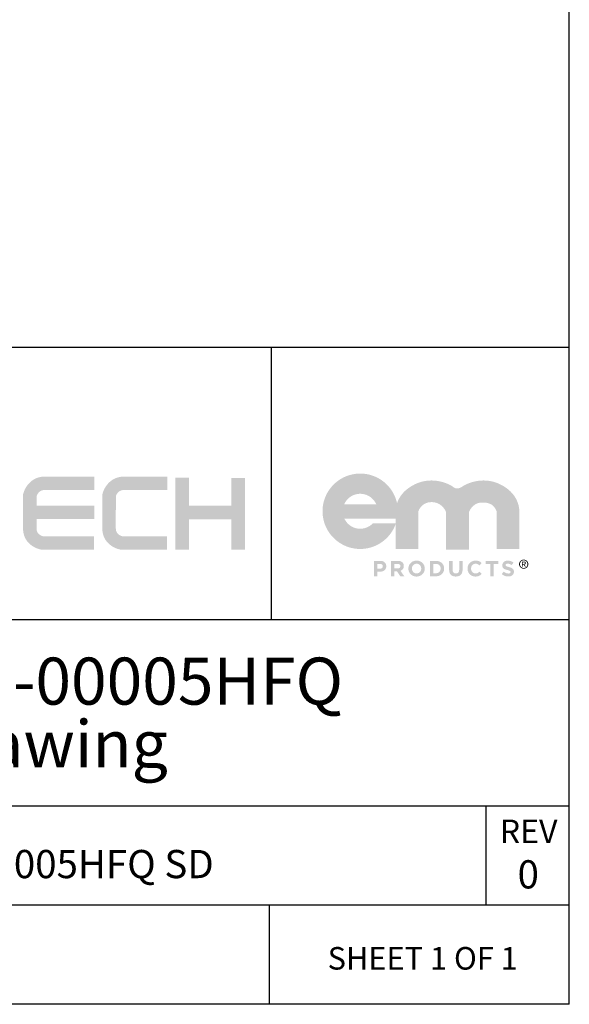
# Model space of a CAD drawing. Units: inches. Extents: x 0.5 to 10.5, y 0.5 to 7.9.
# Drawn here: x 9.3 to 10.5, y 0.5 to 2.7 of the extents above; entities that cross this region are included whole.
import ezdxf

# ---------------------------------------------------------------- set-up
doc = ezdxf.new("R2010")
doc.units = ezdxf.units.IN
doc.header["$MEASUREMENT"] = 0
for name, color, linetype in [('FORMAT', 7, 'Continuous'), ('LOGO_BLACK', 7, 'Continuous'), ('LOGO_BLUE', 152, 'Continuous')]:
    doc.layers.add(name, color=color, linetype=linetype)
doc.styles.add('SLDTEXTSTYLE0', font='TXT', dxfattribs={"width": 0.75})
doc.styles.add('SLDTEXTSTYLE2', font='TXT', dxfattribs={"width": 0.6875})

# ---------------------------------------------------------------- blocks, each defined once
blk = doc.blocks.new('SW_NOTE_1')
at = {"layer": 'FORMAT', "color": 0, "char_height": 0.104167, "attachment_point": 2, "style": 'SLDTEXTSTYLE0'}
for s, insert in [('JHGA0-12PF-3-00005HFQ', (0.835, 0.1343)), ('Sales Drawing', (0.8178, -0.0046))]:
    blk.add_mtext(s, dxfattribs=dict(at, insert=insert))

msp = doc.modelspace()

# ---------------------------------------------------------------- hatches: boundary and pattern name
at = {"layer": 'LOGO_BLACK'}
h = msp.add_hatch(color=256, dxfattribs=at)
edge = h.paths.add_edge_path(flags=0)
edge.add_spline(control_points=[(10.389359, 1.508421), (10.389283, 1.565004), (10.389429, 1.589934)], knot_values=[0, 0, 0, 1, 1, 1], weights=[1, 1, 1], degree=2, periodic=0)
edge.add_spline(control_points=[(10.389429, 1.589934), (10.389558, 1.613399), (10.376414, 1.636225), (10.350523, 1.649833)], knot_values=[0, 0, 0, 0, 1, 1, 1, 1], weights=[1, 1, 1, 1], degree=3, periodic=0)
edge.add_spline(control_points=[(10.350523, 1.649833), (10.337245, 1.657475), (10.322136, 1.660789), (10.307116, 1.660294)], knot_values=[0, 0, 0, 0, 1, 1, 1, 1], weights=[1, 1, 1, 1], degree=3, periodic=0)
edge.add_spline(control_points=[(10.307116, 1.660294), (10.29209, 1.659799), (10.277155, 1.655479), (10.264212, 1.64785)], knot_values=[0, 0, 0, 0, 1, 1, 1, 1], weights=[1, 1, 1, 1], degree=3, periodic=0)
edge.add_spline(control_points=[(10.264212, 1.64785), (10.26346, 1.647154), (10.262734, 1.646567), (10.262006, 1.646038)], knot_values=[0, 0, 0, 0, 1, 1, 1, 1], weights=[1, 1, 1, 1], degree=3, periodic=0)
edge.add_spline(control_points=[(10.262006, 1.646038), (10.260766, 1.645393), (10.259532, 1.644787), (10.258295, 1.644286)], knot_values=[0, 0, 0, 0, 1, 1, 1, 1], weights=[1, 1, 1, 1], degree=3, periodic=0)
edge.add_spline(control_points=[(10.258295, 1.644286), (10.252661, 1.641995), (10.247018, 1.641665), (10.240342, 1.64785)], knot_values=[0, 0, 0, 0, 1, 1, 1, 1], weights=[1, 1, 1, 1], degree=3, periodic=0)
edge.add_spline(control_points=[(10.240342, 1.64785), (10.227396, 1.655479), (10.212457, 1.659799), (10.197437, 1.660294)], knot_values=[0, 0, 0, 0, 1, 1, 1, 1], weights=[1, 1, 1, 1], degree=3, periodic=0)
edge.add_spline(control_points=[(10.197437, 1.660294), (10.182411, 1.660789), (10.167308, 1.657475), (10.154028, 1.649833)], knot_values=[0, 0, 0, 0, 1, 1, 1, 1], weights=[1, 1, 1, 1], degree=3, periodic=0)
edge.add_spline(control_points=[(10.154028, 1.649833), (10.135656, 1.640184), (10.123739, 1.625875), (10.118392, 1.610002)], knot_values=[0, 0, 0, 0, 1, 1, 1, 1], weights=[1, 1, 1, 1], degree=3, periodic=0)
edge.add_spline(control_points=[(10.118392, 1.610002), (10.110201, 1.647516), (10.076747, 1.675693), (10.036812, 1.675693)], knot_values=[0, 0, 0, 0, 1, 1, 1, 1], weights=[1, 1, 1, 1], degree=3, periodic=0)
edge.add_spline(control_points=[(10.036812, 1.675693), (9.990764, 1.675693), (9.953299, 1.638232), (9.953299, 1.592182)], knot_values=[0, 0, 0, 0, 1, 1, 1, 1], weights=[1, 1, 1, 1], degree=3, periodic=0)
edge.add_spline(control_points=[(9.953299, 1.592182), (9.953299, 1.546134), (9.990764, 1.508662), (10.036812, 1.508662)], knot_values=[0, 0, 0, 0, 1, 1, 1, 1], weights=[1, 1, 1, 1], degree=3, periodic=0)
edge.add_spline(control_points=[(10.036812, 1.508662), (10.072812, 1.508662), (10.103489, 1.531592), (10.1152, 1.563586)], knot_values=[0, 0, 0, 0, 1, 1, 1, 1], weights=[1, 1, 1, 1], degree=3, periodic=0)
edge.add_spline(control_points=[(10.1152, 1.563586), (10.115226, 1.53783), (10.11519, 1.508421)], knot_values=[0, 0, 0, 1, 1, 1], weights=[1, 1, 1], degree=2, periodic=0)
edge.add_line((10.11519, 1.508421), (10.140751, 1.508421))
edge.add_line((10.140751, 1.508421), (10.165319, 1.508421))
edge.add_line((10.165319, 1.508421), (10.165319, 1.54959))
edge.add_line((10.165319, 1.54959), (10.165319, 1.590749))
edge.add_spline(control_points=[(10.165319, 1.590749), (10.166625, 1.596102), (10.170953, 1.601489)], knot_values=[0, 0, 0, 1, 1, 1], weights=[1, 1, 1], degree=2, periodic=0)
edge.add_spline(control_points=[(10.170953, 1.601489), (10.175278, 1.606869), (10.182627, 1.612288), (10.194698, 1.612411)], knot_values=[0, 0, 0, 0, 1, 1, 1, 1], weights=[1, 1, 1, 1], degree=3, periodic=0)
edge.add_spline(control_points=[(10.194698, 1.612411), (10.206769, 1.612536), (10.214861, 1.60695), (10.219935, 1.601343)], knot_values=[0, 0, 0, 0, 1, 1, 1, 1], weights=[1, 1, 1, 1], degree=3, periodic=0)
edge.add_spline(control_points=[(10.219935, 1.601343), (10.225009, 1.595731), (10.227064, 1.590086)], knot_values=[0, 0, 0, 1, 1, 1], weights=[1, 1, 1], degree=2, periodic=0)
edge.add_line((10.227064, 1.590086), (10.227064, 1.548593))
edge.add_line((10.227064, 1.548593), (10.227064, 1.507094))
edge.add_line((10.227064, 1.507094), (10.252295, 1.507094))
edge.add_line((10.252295, 1.507094), (10.252614, 1.507094))
edge.add_line((10.252614, 1.507094), (10.277485, 1.507094))
edge.add_line((10.277485, 1.507094), (10.277517, 1.507094))
edge.add_line((10.277517, 1.507094), (10.277517, 1.549249))
edge.add_line((10.277517, 1.549249), (10.277517, 1.590171))
edge.add_spline(control_points=[(10.277517, 1.590171), (10.277792, 1.590878), (10.279894, 1.596119), (10.284612, 1.601343)], knot_values=[0, 0, 0, 0, 1, 1, 1, 1], weights=[1, 1, 1, 1], degree=3, periodic=0)
edge.add_spline(control_points=[(10.284612, 1.601343), (10.28733, 1.60434), (10.290909, 1.607322), (10.295498, 1.609435)], knot_values=[0, 0, 0, 0, 1, 1, 1, 1], weights=[1, 1, 1, 1], degree=3, periodic=0)
edge.add_spline(control_points=[(10.295498, 1.609435), (10.299062, 1.610713), (10.303289, 1.611532), (10.308312, 1.611581)], knot_values=[0, 0, 0, 0, 1, 1, 1, 1], weights=[1, 1, 1, 1], degree=3, periodic=0)
edge.add_spline(control_points=[(10.308312, 1.611581), (10.315862, 1.611657), (10.322143, 1.609877), (10.327254, 1.60735)], knot_values=[0, 0, 0, 0, 1, 1, 1, 1], weights=[1, 1, 1, 1], degree=3, periodic=0)
edge.add_spline(control_points=[(10.327254, 1.60735), (10.329875, 1.605587), (10.331955, 1.603531), (10.3336, 1.601489)], knot_values=[0, 0, 0, 0, 1, 1, 1, 1], weights=[1, 1, 1, 1], degree=3, periodic=0)
edge.add_spline(control_points=[(10.3336, 1.601489), (10.337924, 1.596102), (10.339228, 1.590749)], knot_values=[0, 0, 0, 1, 1, 1], weights=[1, 1, 1], degree=2, periodic=0)
edge.add_line((10.339228, 1.590749), (10.339228, 1.54959))
edge.add_line((10.339228, 1.54959), (10.339228, 1.508421))
edge.add_line((10.339228, 1.508421), (10.363803, 1.508421))
edge.add_line((10.363803, 1.508421), (10.389359, 1.508421))
edge = h.paths.add_edge_path(flags=0)
edge.add_line((10.072429, 1.607322), (10.001197, 1.607322))
edge.add_spline(control_points=[(10.001197, 1.607322), (10.007104, 1.621157), (10.020844, 1.630879), (10.036812, 1.630879)], knot_values=[0, 0, 0, 0, 1, 1, 1, 1], weights=[1, 1, 1, 1], degree=3, periodic=0)
edge.add_spline(control_points=[(10.036812, 1.630879), (10.052782, 1.630879), (10.066519, 1.621157), (10.072429, 1.607322)], knot_values=[0, 0, 0, 0, 1, 1, 1, 1], weights=[1, 1, 1, 1], degree=3, periodic=0)
edge = h.paths.add_edge_path(flags=0)
edge.add_line((10.071934, 1.575695), (10.115177, 1.575695))
edge.add_spline(control_points=[(10.115177, 1.575695), (10.115183, 1.572454), (10.11519, 1.569049), (10.115194, 1.565554)], knot_values=[0, 0, 0, 0, 1, 1, 1, 1], weights=[1, 1, 1, 1], degree=3, periodic=0)
edge.add_line((10.115194, 1.565554), (10.064832, 1.565554))
edge.add_spline(control_points=[(10.064832, 1.565554), (10.057779, 1.558129), (10.047837, 1.553483), (10.036812, 1.553483)], knot_values=[0, 0, 0, 0, 1, 1, 1, 1], weights=[1, 1, 1, 1], degree=3, periodic=0)
edge.add_spline(control_points=[(10.036812, 1.553483), (10.021356, 1.553483), (10.007995, 1.562589), (10.0018, 1.575716)], knot_values=[0, 0, 0, 0, 1, 1, 1, 1], weights=[1, 1, 1, 1], degree=3, periodic=0)
edge.add_line((10.0018, 1.575716), (10.071826, 1.575716))
edge.add_spline(control_points=[(10.071826, 1.575716), (10.071826, 1.575706), (10.071934, 1.575695)], knot_values=[0, 0, 0, 1, 1, 1], weights=[1, 1, 1], degree=2, periodic=0)
h = msp.add_hatch(color=256, dxfattribs=at)
edge = h.paths.add_edge_path(flags=0)
edge.add_spline(control_points=[(10.399008, 1.485055), (10.404507, 1.485055), (10.409182, 1.4808), (10.409182, 1.47502)], knot_values=[0, 0, 0, 0, 1, 1, 1, 1], weights=[1, 1, 1, 1], degree=3, periodic=0)
edge.add_spline(control_points=[(10.409182, 1.47502), (10.409182, 1.469186), (10.404507, 1.464917), (10.399008, 1.464917)], knot_values=[0, 0, 0, 0, 1, 1, 1, 1], weights=[1, 1, 1, 1], degree=3, periodic=0)
edge.add_spline(control_points=[(10.399008, 1.464917), (10.393481, 1.464917), (10.388797, 1.469186), (10.388797, 1.47502)], knot_values=[0, 0, 0, 0, 1, 1, 1, 1], weights=[1, 1, 1, 1], degree=3, periodic=0)
edge.add_spline(control_points=[(10.388797, 1.47502), (10.388797, 1.4808), (10.393481, 1.485055), (10.399008, 1.485055)], knot_values=[0, 0, 0, 0, 1, 1, 1, 1], weights=[1, 1, 1, 1], degree=3, periodic=0)
edge = h.paths.add_edge_path(flags=0)
edge.add_spline(control_points=[(10.399008, 1.466604), (10.403558, 1.466604), (10.407155, 1.470162), (10.407155, 1.47502)], knot_values=[0, 0, 0, 0, 1, 1, 1, 1], weights=[1, 1, 1, 1], degree=3, periodic=0)
edge.add_spline(control_points=[(10.407155, 1.47502), (10.407155, 1.479782), (10.403558, 1.483383), (10.399008, 1.483383)], knot_values=[0, 0, 0, 0, 1, 1, 1, 1], weights=[1, 1, 1, 1], degree=3, periodic=0)
edge.add_spline(control_points=[(10.399008, 1.483383), (10.394408, 1.483383), (10.390812, 1.479782), (10.390812, 1.47502)], knot_values=[0, 0, 0, 0, 1, 1, 1, 1], weights=[1, 1, 1, 1], degree=3, periodic=0)
edge.add_spline(control_points=[(10.390812, 1.47502), (10.390812, 1.470162), (10.394408, 1.466604), (10.399008, 1.466604)], knot_values=[0, 0, 0, 0, 1, 1, 1, 1], weights=[1, 1, 1, 1], degree=3, periodic=0)
h = msp.add_hatch(color=256, dxfattribs=at)
edge = h.paths.add_edge_path(flags=0)
edge.add_spline(control_points=[(10.094456, 1.470381), (10.094456, 1.462488), (10.088315, 1.458397), (10.080666, 1.458397)], knot_values=[0, 0, 0, 0, 1, 1, 1, 1], weights=[1, 1, 1, 1], degree=3, periodic=0)
edge.add_line((10.080666, 1.458397), (10.074961, 1.458397))
edge.add_line((10.074961, 1.458397), (10.074961, 1.448156))
edge.add_line((10.074961, 1.448156), (10.067456, 1.448156))
edge.add_line((10.067456, 1.448156), (10.067456, 1.482275))
edge.add_line((10.067456, 1.482275), (10.081394, 1.482275))
edge.add_spline(control_points=[(10.081394, 1.482275), (10.089535, 1.482275), (10.094456, 1.477449), (10.094456, 1.470479)], knot_values=[0, 0, 0, 0, 1, 1, 1, 1], weights=[1, 1, 1, 1], degree=3, periodic=0)
edge.add_line((10.094456, 1.470479), (10.094456, 1.470381))
edge = h.paths.add_edge_path(flags=0)
edge.add_line((10.074961, 1.465071), (10.080907, 1.465071))
edge.add_spline(control_points=[(10.080907, 1.465071), (10.08466, 1.465071), (10.086855, 1.467314), (10.086855, 1.470235)], knot_values=[0, 0, 0, 0, 1, 1, 1, 1], weights=[1, 1, 1, 1], degree=3, periodic=0)
edge.add_line((10.086855, 1.470235), (10.086855, 1.470333))
edge.add_spline(control_points=[(10.086855, 1.470333), (10.086855, 1.473696), (10.084514, 1.475497), (10.080763, 1.475497)], knot_values=[0, 0, 0, 0, 1, 1, 1, 1], weights=[1, 1, 1, 1], degree=3, periodic=0)
edge.add_line((10.080763, 1.475497), (10.074961, 1.475497))
edge.add_line((10.074961, 1.475497), (10.074961, 1.465071))
h = msp.add_hatch(color=256, dxfattribs=at)
edge = h.paths.add_edge_path(flags=0)
edge.add_spline(control_points=[(10.133355, 1.470916), (10.133355, 1.465411), (10.130378, 1.46195), (10.126046, 1.460344)], knot_values=[0, 0, 0, 0, 1, 1, 1, 1], weights=[1, 1, 1, 1], degree=3, periodic=0)
edge.add_line((10.126046, 1.460344), (10.134379, 1.448158))
edge.add_line((10.134379, 1.448158), (10.125608, 1.448158))
edge.add_line((10.125608, 1.448158), (10.118297, 1.459076))
edge.add_line((10.118297, 1.459076), (10.1124, 1.459076))
edge.add_line((10.1124, 1.459076), (10.1124, 1.448158))
edge.add_line((10.1124, 1.448158), (10.104894, 1.448158))
edge.add_line((10.104894, 1.448158), (10.104894, 1.48227))
edge.add_line((10.104894, 1.48227), (10.120492, 1.48227))
edge.add_spline(control_points=[(10.120492, 1.48227), (10.128531, 1.48227), (10.133355, 1.478033), (10.133355, 1.471012)], knot_values=[0, 0, 0, 0, 1, 1, 1, 1], weights=[1, 1, 1, 1], degree=3, periodic=0)
edge.add_line((10.133355, 1.471012), (10.133355, 1.470916))
edge = h.paths.add_edge_path(flags=0)
edge.add_line((10.1124, 1.465701), (10.12, 1.465701))
edge.add_spline(control_points=[(10.12, 1.465701), (10.123656, 1.465701), (10.125754, 1.467653), (10.125754, 1.470527)], knot_values=[0, 0, 0, 0, 1, 1, 1, 1], weights=[1, 1, 1, 1], degree=3, periodic=0)
edge.add_line((10.125754, 1.470527), (10.125754, 1.470624))
edge.add_spline(control_points=[(10.125754, 1.470624), (10.125754, 1.473844), (10.12351, 1.475499), (10.119854, 1.475499)], knot_values=[0, 0, 0, 0, 1, 1, 1, 1], weights=[1, 1, 1, 1], degree=3, periodic=0)
edge.add_line((10.119854, 1.475499), (10.1124, 1.475499))
edge.add_line((10.1124, 1.475499), (10.1124, 1.465701))
h = msp.add_hatch(color=256, dxfattribs=at)
edge = h.paths.add_edge_path(flags=0)
edge.add_spline(control_points=[(10.179761, 1.465216), (10.179761, 1.455517), (10.172111, 1.447575), (10.161587, 1.447575)], knot_values=[0, 0, 0, 0, 1, 1, 1, 1], weights=[1, 1, 1, 1], degree=3, periodic=0)
edge.add_spline(control_points=[(10.161587, 1.447575), (10.151057, 1.447575), (10.143502, 1.45542), (10.143502, 1.465118)], knot_values=[0, 0, 0, 0, 1, 1, 1, 1], weights=[1, 1, 1, 1], degree=3, periodic=0)
edge.add_line((10.143502, 1.465118), (10.143502, 1.465216))
edge.add_spline(control_points=[(10.143502, 1.465216), (10.143502, 1.474914), (10.151154, 1.482856), (10.161682, 1.482856)], knot_values=[0, 0, 0, 0, 1, 1, 1, 1], weights=[1, 1, 1, 1], degree=3, periodic=0)
edge.add_spline(control_points=[(10.161682, 1.482856), (10.172208, 1.482856), (10.179761, 1.475012), (10.179761, 1.465313)], knot_values=[0, 0, 0, 0, 1, 1, 1, 1], weights=[1, 1, 1, 1], degree=3, periodic=0)
edge.add_line((10.179761, 1.465313), (10.179761, 1.465216))
edge = h.paths.add_edge_path(flags=0)
edge.add_spline(control_points=[(10.151349, 1.465216), (10.151349, 1.459365), (10.155639, 1.454493), (10.161682, 1.454493)], knot_values=[0, 0, 0, 0, 1, 1, 1, 1], weights=[1, 1, 1, 1], degree=3, periodic=0)
edge.add_spline(control_points=[(10.161682, 1.454493), (10.167727, 1.454493), (10.171916, 1.459268), (10.171916, 1.465118)], knot_values=[0, 0, 0, 0, 1, 1, 1, 1], weights=[1, 1, 1, 1], degree=3, periodic=0)
edge.add_line((10.171916, 1.465118), (10.171916, 1.465216))
edge.add_spline(control_points=[(10.171916, 1.465216), (10.171916, 1.471066), (10.16763, 1.475939), (10.161587, 1.475939)], knot_values=[0, 0, 0, 0, 1, 1, 1, 1], weights=[1, 1, 1, 1], degree=3, periodic=0)
edge.add_spline(control_points=[(10.161587, 1.475939), (10.155542, 1.475939), (10.151349, 1.471163), (10.151349, 1.465313)], knot_values=[0, 0, 0, 0, 1, 1, 1, 1], weights=[1, 1, 1, 1], degree=3, periodic=0)
edge.add_line((10.151349, 1.465313), (10.151349, 1.465216))
h = msp.add_hatch(color=256, dxfattribs=at)
edge = h.paths.add_edge_path(flags=0)
edge.add_spline(control_points=[(10.222755, 1.465216), (10.222755, 1.455612), (10.215347, 1.448157), (10.20463, 1.448157)], knot_values=[0, 0, 0, 0, 1, 1, 1, 1], weights=[1, 1, 1, 1], degree=3, periodic=0)
edge.add_line((10.20463, 1.448157), (10.191322, 1.448157))
edge.add_line((10.191322, 1.448157), (10.191322, 1.482274))
edge.add_line((10.191322, 1.482274), (10.20463, 1.482274))
edge.add_spline(control_points=[(10.20463, 1.482274), (10.215347, 1.482274), (10.222755, 1.474914), (10.222755, 1.465313)], knot_values=[0, 0, 0, 0, 1, 1, 1, 1], weights=[1, 1, 1, 1], degree=3, periodic=0)
edge.add_line((10.222755, 1.465313), (10.222755, 1.465216))
edge = h.paths.add_edge_path(flags=0)
edge.add_line((10.198828, 1.454935), (10.20463, 1.454935))
edge.add_spline(control_points=[(10.20463, 1.454935), (10.21077, 1.454935), (10.214911, 1.459075), (10.214911, 1.465118)], knot_values=[0, 0, 0, 0, 1, 1, 1, 1], weights=[1, 1, 1, 1], degree=3, periodic=0)
edge.add_line((10.214911, 1.465118), (10.214911, 1.465216))
edge.add_spline(control_points=[(10.214911, 1.465216), (10.214911, 1.471259), (10.21077, 1.475496), (10.20463, 1.475496)], knot_values=[0, 0, 0, 0, 1, 1, 1, 1], weights=[1, 1, 1, 1], degree=3, periodic=0)
edge.add_line((10.20463, 1.475496), (10.198828, 1.475496))
edge.add_line((10.198828, 1.475496), (10.198828, 1.454935))
h = msp.add_hatch(color=256, dxfattribs=at)
edge = h.paths.add_edge_path(flags=0)
edge.add_spline(control_points=[(10.263509, 1.463022), (10.263509, 1.45269), (10.257709, 1.447623), (10.248548, 1.447623)], knot_values=[0, 0, 0, 0, 1, 1, 1, 1], weights=[1, 1, 1, 1], degree=3, periodic=0)
edge.add_spline(control_points=[(10.248548, 1.447623), (10.239387, 1.447623), (10.23378, 1.452739), (10.23378, 1.462778)], knot_values=[0, 0, 0, 0, 1, 1, 1, 1], weights=[1, 1, 1, 1], degree=3, periodic=0)
edge.add_line((10.23378, 1.462778), (10.23378, 1.482275))
edge.add_line((10.23378, 1.482275), (10.241286, 1.482275))
edge.add_line((10.241286, 1.482275), (10.241286, 1.462973))
edge.add_spline(control_points=[(10.241286, 1.462973), (10.241286, 1.457419), (10.244063, 1.45454), (10.248646, 1.45454)], knot_values=[0, 0, 0, 0, 1, 1, 1, 1], weights=[1, 1, 1, 1], degree=3, periodic=0)
edge.add_spline(control_points=[(10.248646, 1.45454), (10.253222, 1.45454), (10.256005, 1.457321), (10.256005, 1.46273)], knot_values=[0, 0, 0, 0, 1, 1, 1, 1], weights=[1, 1, 1, 1], degree=3, periodic=0)
edge.add_line((10.256005, 1.46273), (10.256005, 1.482275))
edge.add_line((10.256005, 1.482275), (10.263509, 1.482275))
edge.add_line((10.263509, 1.482275), (10.263509, 1.463022))
h = msp.add_hatch(color=256, dxfattribs=at)
edge = h.paths.add_edge_path(flags=0)
edge.add_spline(control_points=[(10.306018, 1.453666), (10.302508, 1.449913), (10.298609, 1.447574), (10.292027, 1.447574)], knot_values=[0, 0, 0, 0, 1, 1, 1, 1], weights=[1, 1, 1, 1], degree=3, periodic=0)
edge.add_spline(control_points=[(10.292027, 1.447574), (10.281987, 1.447574), (10.27453, 1.455321), (10.27453, 1.465117)], knot_values=[0, 0, 0, 0, 1, 1, 1, 1], weights=[1, 1, 1, 1], degree=3, periodic=0)
edge.add_line((10.27453, 1.465117), (10.27453, 1.465214))
edge.add_spline(control_points=[(10.27453, 1.465214), (10.27453, 1.474915), (10.281841, 1.482857), (10.292323, 1.482857)], knot_values=[0, 0, 0, 0, 1, 1, 1, 1], weights=[1, 1, 1, 1], degree=3, periodic=0)
edge.add_spline(control_points=[(10.292323, 1.482857), (10.298756, 1.482857), (10.302604, 1.480715), (10.305774, 1.477595)], knot_values=[0, 0, 0, 0, 1, 1, 1, 1], weights=[1, 1, 1, 1], degree=3, periodic=0)
edge.add_line((10.305774, 1.477595), (10.300993, 1.472083))
edge.add_spline(control_points=[(10.300993, 1.472083), (10.298362, 1.474477), (10.295686, 1.475939), (10.292274, 1.475939)], knot_values=[0, 0, 0, 0, 1, 1, 1, 1], weights=[1, 1, 1, 1], degree=3, periodic=0)
edge.add_spline(control_points=[(10.292274, 1.475939), (10.286521, 1.475939), (10.282377, 1.471162), (10.282377, 1.465312)], knot_values=[0, 0, 0, 0, 1, 1, 1, 1], weights=[1, 1, 1, 1], degree=3, periodic=0)
edge.add_line((10.282377, 1.465312), (10.282377, 1.465214))
edge.add_spline(control_points=[(10.282377, 1.465214), (10.282377, 1.459366), (10.286424, 1.454491), (10.292274, 1.454491)], knot_values=[0, 0, 0, 0, 1, 1, 1, 1], weights=[1, 1, 1, 1], degree=3, periodic=0)
edge.add_spline(control_points=[(10.292274, 1.454491), (10.296173, 1.454491), (10.298561, 1.456056), (10.301236, 1.458492)], knot_values=[0, 0, 0, 0, 1, 1, 1, 1], weights=[1, 1, 1, 1], degree=3, periodic=0)
edge.add_line((10.301236, 1.458492), (10.306018, 1.453666))
msp.add_hatch(color=256, dxfattribs=at).paths.add_polyline_path([(10.342725, 1.475352), (10.332341, 1.475352), (10.332341, 1.448157), (10.324835, 1.448157), (10.324835, 1.475352), (10.314457, 1.475352), (10.314457, 1.482275), (10.342725, 1.482275)], flags=0)
h = msp.add_hatch(color=256, dxfattribs=at)
edge = h.paths.add_edge_path(flags=0)
edge.add_spline(control_points=[(10.377283, 1.458244), (10.377283, 1.451473), (10.372118, 1.447672), (10.364758, 1.447672)], knot_values=[0, 0, 0, 0, 1, 1, 1, 1], weights=[1, 1, 1, 1], degree=3, periodic=0)
edge.add_spline(control_points=[(10.364758, 1.447672), (10.359594, 1.447672), (10.35438, 1.449473), (10.350282, 1.453128)], knot_values=[0, 0, 0, 0, 1, 1, 1, 1], weights=[1, 1, 1, 1], degree=3, periodic=0)
edge.add_line((10.350282, 1.453128), (10.354719, 1.458443))
edge.add_spline(control_points=[(10.354719, 1.458443), (10.357786, 1.45591), (10.361005, 1.454297), (10.364904, 1.454297)], knot_values=[0, 0, 0, 0, 1, 1, 1, 1], weights=[1, 1, 1, 1], degree=3, periodic=0)
edge.add_spline(control_points=[(10.364904, 1.454297), (10.367971, 1.454297), (10.369826, 1.455516), (10.369826, 1.457516)], knot_values=[0, 0, 0, 0, 1, 1, 1, 1], weights=[1, 1, 1, 1], degree=3, periodic=0)
edge.add_line((10.369826, 1.457516), (10.369826, 1.457614))
edge.add_spline(control_points=[(10.369826, 1.457614), (10.369826, 1.459512), (10.368657, 1.460488), (10.362957, 1.461949)], knot_values=[0, 0, 0, 0, 1, 1, 1, 1], weights=[1, 1, 1, 1], degree=3, periodic=0)
edge.add_spline(control_points=[(10.362957, 1.461949), (10.356084, 1.463705), (10.351646, 1.465604), (10.351646, 1.472382)], knot_values=[0, 0, 0, 0, 1, 1, 1, 1], weights=[1, 1, 1, 1], degree=3, periodic=0)
edge.add_line((10.351646, 1.472382), (10.351646, 1.472479))
edge.add_spline(control_points=[(10.351646, 1.472479), (10.351646, 1.478668), (10.356618, 1.48276), (10.363588, 1.48276)], knot_values=[0, 0, 0, 0, 1, 1, 1, 1], weights=[1, 1, 1, 1], degree=3, periodic=0)
edge.add_spline(control_points=[(10.363588, 1.48276), (10.36856, 1.48276), (10.372802, 1.481202), (10.376258, 1.478425)], knot_values=[0, 0, 0, 0, 1, 1, 1, 1], weights=[1, 1, 1, 1], degree=3, periodic=0)
edge.add_line((10.376258, 1.478425), (10.372359, 1.472769))
edge.add_spline(control_points=[(10.372359, 1.472769), (10.369341, 1.474867), (10.366365, 1.476134), (10.36349, 1.476134)], knot_values=[0, 0, 0, 0, 1, 1, 1, 1], weights=[1, 1, 1, 1], degree=3, periodic=0)
edge.add_spline(control_points=[(10.36349, 1.476134), (10.360618, 1.476134), (10.359103, 1.474818), (10.359103, 1.473156)], knot_values=[0, 0, 0, 0, 1, 1, 1, 1], weights=[1, 1, 1, 1], degree=3, periodic=0)
edge.add_line((10.359103, 1.473156), (10.359103, 1.473061))
edge.add_spline(control_points=[(10.359103, 1.473061), (10.359103, 1.470824), (10.360569, 1.470089), (10.366462, 1.46858)], knot_values=[0, 0, 0, 0, 1, 1, 1, 1], weights=[1, 1, 1, 1], degree=3, periodic=0)
edge.add_spline(control_points=[(10.366462, 1.46858), (10.373384, 1.466775), (10.377283, 1.464287), (10.377283, 1.458346)], knot_values=[0, 0, 0, 0, 1, 1, 1, 1], weights=[1, 1, 1, 1], degree=3, periodic=0)
edge.add_line((10.377283, 1.458346), (10.377283, 1.458244))
h = msp.add_hatch(dxfattribs=at)
h.set_pattern_fill('ANSI31', color=256, style=0)
edge = h.paths.add_edge_path(flags=0)
edge.add_spline(control_points=[(10.403645, 1.477496), (10.403645, 1.475409), (10.402339, 1.474509), (10.400642, 1.474298)], knot_values=[0, 0, 0, 0, 1, 1, 1, 1], weights=[1, 1, 1, 1], degree=3, periodic=0)
edge.add_line((10.400642, 1.474298), (10.403942, 1.469186))
edge.add_line((10.403942, 1.469186), (10.401967, 1.469186))
edge.add_line((10.401967, 1.469186), (10.398906, 1.474211))
edge.add_line((10.398906, 1.474211), (10.396889, 1.474211))
edge.add_line((10.396889, 1.474211), (10.396889, 1.469186))
edge.add_line((10.396889, 1.469186), (10.395126, 1.469186))
edge.add_line((10.395126, 1.469186), (10.395126, 1.4808))
edge.add_line((10.395126, 1.4808), (10.399541, 1.4808))
edge.add_spline(control_points=[(10.399541, 1.4808), (10.40228, 1.4808), (10.403645, 1.479782), (10.403645, 1.477496)], knot_values=[0, 0, 0, 0, 1, 1, 1, 1], weights=[1, 1, 1, 1], degree=3, periodic=0)
edge = h.paths.add_edge_path(flags=0)
edge.add_spline(control_points=[(10.398997, 1.475705), (10.400485, 1.475705), (10.401816, 1.475813), (10.401816, 1.477604)], knot_values=[0, 0, 0, 0, 1, 1, 1, 1], weights=[1, 1, 1, 1], degree=3, periodic=0)
edge.add_spline(control_points=[(10.401816, 1.477604), (10.401816, 1.479037), (10.400506, 1.479308), (10.399276, 1.479308)], knot_values=[0, 0, 0, 0, 1, 1, 1, 1], weights=[1, 1, 1, 1], degree=3, periodic=0)
edge.add_line((10.399276, 1.479308), (10.396889, 1.479308))
edge.add_line((10.396889, 1.479308), (10.396889, 1.475705))
edge.add_line((10.396889, 1.475705), (10.398997, 1.475705))
h = msp.add_hatch(color=256, dxfattribs=at)
edge = h.paths.add_edge_path(flags=0)
edge.add_spline(control_points=[(10.403645, 1.477496), (10.403645, 1.475409), (10.402339, 1.474509), (10.400642, 1.474298)], knot_values=[0, 0, 0, 0, 1, 1, 1, 1], weights=[1, 1, 1, 1], degree=3, periodic=0)
edge.add_line((10.400642, 1.474298), (10.403942, 1.469186))
edge.add_line((10.403942, 1.469186), (10.401967, 1.469186))
edge.add_line((10.401967, 1.469186), (10.398906, 1.474211))
edge.add_line((10.398906, 1.474211), (10.396889, 1.474211))
edge.add_line((10.396889, 1.474211), (10.396889, 1.469186))
edge.add_line((10.396889, 1.469186), (10.395126, 1.469186))
edge.add_line((10.395126, 1.469186), (10.395126, 1.4808))
edge.add_line((10.395126, 1.4808), (10.399541, 1.4808))
edge.add_spline(control_points=[(10.399541, 1.4808), (10.40228, 1.4808), (10.403645, 1.479782), (10.403645, 1.477496)], knot_values=[0, 0, 0, 0, 1, 1, 1, 1], weights=[1, 1, 1, 1], degree=3, periodic=0)
edge = h.paths.add_edge_path(flags=0)
edge.add_spline(control_points=[(10.398997, 1.475705), (10.400485, 1.475705), (10.401816, 1.475813), (10.401816, 1.477604)], knot_values=[0, 0, 0, 0, 1, 1, 1, 1], weights=[1, 1, 1, 1], degree=3, periodic=0)
edge.add_spline(control_points=[(10.401816, 1.477604), (10.401816, 1.479037), (10.400506, 1.479308), (10.399276, 1.479308)], knot_values=[0, 0, 0, 0, 1, 1, 1, 1], weights=[1, 1, 1, 1], degree=3, periodic=0)
edge.add_line((10.399276, 1.479308), (10.396889, 1.479308))
edge.add_line((10.396889, 1.479308), (10.396889, 1.475705))
edge.add_line((10.396889, 1.475705), (10.398997, 1.475705))
at = {"layer": 'LOGO_BLUE'}
h = msp.add_hatch(color=256, dxfattribs=at)
edge = h.paths.add_edge_path(flags=0)
edge.add_spline(control_points=[(9.33533, 1.668861), (9.306781, 1.667635), (9.293549, 1.643793), (9.290408, 1.631348)], knot_values=[0, 0, 0, 0, 1, 1, 1, 1], weights=[1, 1, 1, 1], degree=3, periodic=0)
edge.add_line((9.290408, 1.631348), (9.289969, 1.62958))
edge.add_line((9.289969, 1.62958), (9.289969, 1.555572))
edge.add_spline(control_points=[(9.289969, 1.555572), (9.288823, 1.523529), (9.315311, 1.509974), (9.329482, 1.507334)], knot_values=[0, 0, 0, 0, 1, 1, 1, 1], weights=[1, 1, 1, 1], degree=3, periodic=0)
edge.add_line((9.329482, 1.507334), (9.33083, 1.507084))
edge.add_line((9.33083, 1.507084), (9.446783, 1.507084))
edge.add_line((9.446783, 1.507084), (9.446783, 1.536889))
edge.add_spline(control_points=[(9.446783, 1.536889), (9.337952, 1.536889), (9.334147, 1.536889)], knot_values=[0, 0, 0, 1, 1, 1], weights=[1, 1, 1], degree=2, periodic=0)
edge.add_spline(control_points=[(9.334147, 1.536889), (9.329885, 1.537944), (9.319762, 1.541676), (9.319762, 1.554213)], knot_values=[0, 0, 0, 0, 1, 1, 1, 1], weights=[1, 1, 1, 1], degree=3, periodic=0)
edge.add_spline(control_points=[(9.319762, 1.554213), (9.319762, 1.55431), (9.319762, 1.563335), (9.319762, 1.574896)], knot_values=[0, 0, 0, 0, 1, 1, 1, 1], weights=[1, 1, 1, 1], degree=3, periodic=0)
edge.add_line((9.319762, 1.574896), (9.44782, 1.574896))
edge.add_line((9.44782, 1.574896), (9.44782, 1.604726))
edge.add_line((9.44782, 1.604726), (9.319762, 1.604726))
edge.add_spline(control_points=[(9.319762, 1.604726), (9.319762, 1.615293), (9.319762, 1.623799), (9.319762, 1.625311)], knot_values=[0, 0, 0, 0, 1, 1, 1, 1], weights=[1, 1, 1, 1], degree=3, periodic=0)
edge.add_spline(control_points=[(9.319762, 1.625311), (9.320927, 1.628738), (9.325055, 1.638598), (9.335976, 1.639062)], knot_values=[0, 0, 0, 0, 1, 1, 1, 1], weights=[1, 1, 1, 1], degree=3, periodic=0)
edge.add_line((9.335976, 1.639062), (9.44782, 1.639056))
edge.add_line((9.44782, 1.639056), (9.44782, 1.668861))
edge.add_line((9.44782, 1.668861), (9.33533, 1.668861))
h = msp.add_hatch(color=256, dxfattribs=at)
edge = h.paths.add_edge_path(flags=0)
edge.add_spline(control_points=[(9.510925, 1.668861), (9.482363, 1.667635), (9.469155, 1.643775), (9.466052, 1.631348)], knot_values=[0, 0, 0, 0, 1, 1, 1, 1], weights=[1, 1, 1, 1], degree=3, periodic=0)
edge.add_line((9.466052, 1.631348), (9.465594, 1.629555))
edge.add_line((9.465594, 1.629555), (9.465594, 1.555572))
edge.add_spline(control_points=[(9.465594, 1.555572), (9.464411, 1.523547), (9.490906, 1.509974), (9.505126, 1.507334)], knot_values=[0, 0, 0, 0, 1, 1, 1, 1], weights=[1, 1, 1, 1], degree=3, periodic=0)
edge.add_line((9.505126, 1.507334), (9.506431, 1.507084))
edge.add_line((9.506431, 1.507084), (9.608603, 1.507084))
edge.add_line((9.608603, 1.507084), (9.608603, 1.536889))
edge.add_spline(control_points=[(9.608603, 1.536889), (9.513565, 1.536889), (9.509754, 1.536889)], knot_values=[0, 0, 0, 1, 1, 1], weights=[1, 1, 1], degree=2, periodic=0)
edge.add_spline(control_points=[(9.509754, 1.536889), (9.505534, 1.537944), (9.495375, 1.541676), (9.495375, 1.554182)], knot_values=[0, 0, 0, 0, 1, 1, 1, 1], weights=[1, 1, 1, 1], degree=3, periodic=0)
edge.add_spline(control_points=[(9.495375, 1.554182), (9.495375, 1.554463), (9.495418, 1.620805), (9.495418, 1.625311)], knot_values=[0, 0, 0, 0, 1, 1, 1, 1], weights=[1, 1, 1, 1], degree=3, periodic=0)
edge.add_spline(control_points=[(9.495418, 1.625311), (9.496534, 1.628738), (9.500717, 1.638598), (9.511577, 1.639062)], knot_values=[0, 0, 0, 0, 1, 1, 1, 1], weights=[1, 1, 1, 1], degree=3, periodic=0)
edge.add_line((9.511577, 1.639062), (9.609628, 1.639056))
edge.add_line((9.609628, 1.639056), (9.609628, 1.668861))
edge.add_line((9.609628, 1.668861), (9.510925, 1.668861))
msp.add_hatch(color=256, dxfattribs=at).paths.add_polyline_path([(9.781295, 1.666013), (9.751472, 1.666013), (9.751472, 1.604311), (9.657324, 1.604311), (9.657324, 1.666587), (9.627543, 1.666587), (9.627543, 1.507084), (9.657324, 1.507084), (9.657324, 1.574518), (9.751472, 1.574518), (9.751472, 1.507084), (9.781295, 1.507084)], flags=0)

# ---------------------------------------------------------------- linework, layer by layer
at = {"layer": 'FORMAT'}
for p, q in [((10.499997, 0.500002), (10.499997, 7.875002)), ((10.499997, 1.954857), (7.799997, 1.954857)), ((9.840116, 1.352524), (9.840116, 1.954857)), ((7.799997, 1.352524), (10.499997, 1.352524)), ((7.799997, 0.940002), (10.499997, 0.940002)), ((10.315047, 0.940002), (10.315047, 0.720002)), ((7.799997, 0.720002), (10.499997, 0.720002)), ((9.835191, 0.720002), (9.835191, 0.500002)), ((10.499997, 0.500002), (0.499997, 0.500002))]:
    msp.add_line(p, q, dxfattribs=at)

# ---------------------------------------------------------------- block references
msp.add_blockref('SW_NOTE_1', (8.325305, 1.133695), dxfattribs=at)

# ---------------------------------------------------------------- texts
for s, insert, char_height, attachment_point, style in [('REV', (10.345967, 0.90921), 0.0520833, 1, 'SLDTEXTSTYLE0'), ('JHGA0-12PF-3-00005HFQ SD', (9.144918, 0.841913), 0.0625, 2, 'SLDTEXTSTYLE0'), ('0', (10.408999, 0.819141), 0.0625, 2, 'SLDTEXTSTYLE0'), ('SHEET 1 OF 1', (10.175257, 0.626873), 0.05, 2, 'SLDTEXTSTYLE2')]:
    msp.add_mtext(s, dxfattribs=dict(at, insert=insert, char_height=char_height, attachment_point=attachment_point, style=style))

doc.saveas('drawing.dxf')
